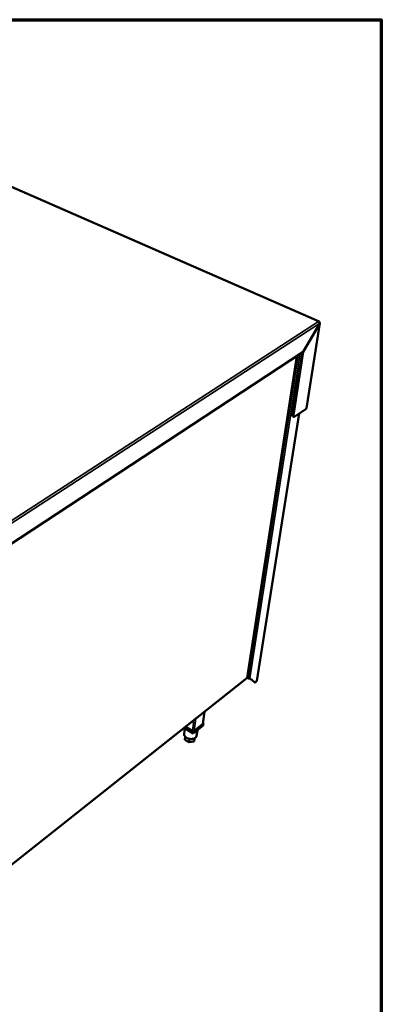
# Model space of a CAD drawing. Units: millimetres. Extents: x 65 to 5840, y 100 to 4100.
# Drawn here: x 5177 to 5840, y 2295 to 4100 of the extents above; entities that cross this region are included whole.
import ezdxf

# ---------------------------------------------------------------- set-up
doc = ezdxf.new("R2010")
doc.units = ezdxf.units.MM
doc.header["$LTSCALE"] = 20
for name, color, linetype, lineweight in [('Border (ISO)', 7, 'Continuous', 70), ('Visible (ISO)', 7, 'Continuous', 50), ('Visible Narrow (ISO)', 7, 'Continuous', 35)]:
    doc.layers.add(name, color=color, linetype=linetype, lineweight=lineweight)

# ---------------------------------------------------------------- blocks, each defined once
blk = doc.blocks.new('Borders Default Border')
at = {"layer": 'Border (ISO)', "flags": 128}
blk.add_lwpolyline([(5, 5), (5, 205), (292, 205), (292, 5), (5, 5)], dxfattribs=at)

msp = doc.modelspace()

# ---------------------------------------------------------------- linework, layer by layer
at = {"layer": 'Visible (ISO)'}
for p, q in [((5725.9, 3546.7), (4598.5, 4040.1)), ((5727, 3543), (5696.9, 3490.9)), ((5697, 3490.9), (5727.1, 3543)), ((5727.6, 3543.6), (5702.6, 3387.6)), ((5727, 3543), (5727.1, 3543)), ((5696.9, 3490.9), (5129.3, 3117.8)), ((5677.5, 3375.5), (5695.3, 3489.9)), ((5678.9, 3374.9), (5697, 3490.9)), ((5696.9, 3490.9), (5697, 3490.9)), ((5594.1, 2893.6), (5685.2, 3483.2)), ((5611.9, 2887.7), (5689.4, 3378)), ((5702, 3386.7), (5681.4, 3372.5)), ((5679.6, 3372.1), (5678.2, 3372.7)), ((5118.1, 2516.1), (5593.7, 2892.9)), ((5594.1, 2893.5), (5595.8, 2892.5)), ((5606.8, 2885.8), (5598.8, 2892.4)), ((5599, 2892.5), (5607.8, 2885.3)), ((5606.8, 2885.8), (5606.9, 2885.7)), ((5607.9, 2885.2), (5606.9, 2885.7)), ((5611.5, 2887), (5609.8, 2885.7)), ((5512.8, 2809.2), (5515.9, 2831.3)), ((5495.2, 2791.5), (5478.4, 2801.6)), ((5479.8, 2800.7), (5478.5, 2790.7)), ((5493.8, 2796.4), (5481.3, 2803.8)), ((5481.3, 2803.8), (5495.8, 2795.2)), ((5513.2, 2805.9), (5495.2, 2791.5)), ((5495.8, 2795.2), (5513.8, 2809.6)), ((5512.3, 2808.4), (5497.2, 2796.4)), ((5513.8, 2809.6), (5512.9, 2810.1)), ((5513.8, 2809.6), (5513.2, 2805.9)), ((5480.6, 2785.3), (5479.9, 2779.9)), ((5488.6, 2781.4), (5487.7, 2775.2)), ((5495.8, 2795.2), (5495.2, 2791.5)), ((5497.7, 2782.6), (5496.7, 2776.9)), ((5497.5, 2782.4), (5496.7, 2776.9)), ((5502.8, 2797.5), (5501.3, 2787.1)), ((5487.7, 2775.2), (5479.9, 2779.9)), ((5496.7, 2776.9), (5487.7, 2775.2))]:
    msp.add_line(p, q, dxfattribs=at)
at = {"layer": 'Visible (ISO)', "flags": 128}
for points in [[(5725.1, 3546.6, -0.094093), (5725.4, 3546.7, -0.108647), (5725.7, 3546.8, -0.055956), (5725.9, 3546.7, -0.106906), (5726.1, 3546.7, -0.08689), (5726.2, 3546.5, -0.037332), (5726.3, 3546.2, -0.075303), (5726.4, 3545.9, -0.065665), (5726.4, 3545.5)], [(5677.5, 3375.5, 0.02663), (5677.4, 3375, 0.039317), (5677.4, 3374.5, 0.009456), (5677.5, 3373.9, 0.026317), (5677.5, 3373.7, 0.047397), (5677.6, 3373.5, 0.028561), (5677.8, 3373.1, 0.083693), (5677.9, 3372.9, 0.050963), (5678.2, 3372.7)], [(5681.4, 3372.5, -0.052592), (5680.9, 3372.2, -0.066134), (5680.6, 3372.1, -0.027349), (5680.1, 3372, -0.061767), (5679.9, 3372, -0.080001), (5679.6, 3372.1, -0.079983), (5679.3, 3372.3, -0.061938), (5679.1, 3372.6, -0.060609), (5678.9, 3372.9, -0.033056), (5678.9, 3373.1, -0.013152), (5678.8, 3373.8, -0.044855), (5678.8, 3374.2, -0.032121), (5678.9, 3374.9)], [(5595.8, 2892.5, 0.031069), (5596.3, 2892.3, 0.049851), (5596.6, 2892.2, 0.01317), (5597.3, 2892.1, 0.02969), (5597.5, 2892.1, 0.035804), (5597.8, 2892.1, 0.018692), (5598.4, 2892.2, 0.06293), (5598.6, 2892.3, 0.037744), (5599, 2892.5)], [(5609.8, 2885.7, -0.046492), (5609.4, 2885.4, -0.05794), (5609, 2885.2, -0.023385), (5608.6, 2885.1, -0.040733), (5608.3, 2885.1, -0.10287), (5608.1, 2885.1, -0.062836), (5607.8, 2885.3)], [(5611.9, 2887.7, -0.04502), (5611.8, 2887.5, -0.04502), (5611.7, 2887.3, -0.048914), (5611.6, 2887.2, -0.048914), (5611.5, 2887)], [(5512.8, 2809.2, -0.04612), (5512.7, 2809, -0.04612), (5512.6, 2808.8, -0.049995), (5512.5, 2808.6, -0.049995), (5512.3, 2808.4)], [(5501.3, 2787.1, -0.03313), (5501.1, 2786.3, -0.05414), (5500.9, 2785.8, -0.013414), (5500.4, 2784.9, -0.033142), (5500.2, 2784.5, -0.027646), (5499.6, 2783.9, -0.029126), (5499.1, 2783.4, -0.023362), (5498.4, 2782.9, -0.024902), (5497.6, 2782.5, -0.020003), (5496.8, 2782.1, -0.021323), (5496, 2781.8, -0.017638), (5495, 2781.6, -0.018627), (5494.1, 2781.4, -0.016116), (5493, 2781.2, -0.016766), (5492, 2781.2, -0.015293), (5491, 2781.2, -0.015627), (5489.9, 2781.2, -0.015078), (5488.9, 2781.4, -0.015116), (5487.8, 2781.6, -0.015445), (5486.8, 2781.8, -0.015189), (5485.8, 2782.2, -0.016423), (5484.8, 2782.5, -0.015858), (5483.9, 2783, -0.018096), (5483, 2783.4, -0.017197), (5482.2, 2784, -0.020577), (5481.5, 2784.5, -0.01934), (5480.8, 2785.2, -0.02394), (5480.2, 2785.8, -0.022443), (5479.6, 2786.5, -0.028047), (5479.2, 2787.1, -0.026526), (5478.9, 2787.9, -0.032223), (5478.7, 2788.3, -0.012878), (5478.5, 2789.3, -0.05327), (5478.4, 2789.8, -0.032297), (5478.5, 2790.7)], [(5497.2, 2796.4, -0.038289), (5496.8, 2796.1, -0.063138), (5496.5, 2796, -0.019037), (5495.9, 2795.9, -0.036452), (5495.6, 2795.9, -0.031025), (5495.3, 2795.9, -0.014085), (5494.7, 2796, -0.051636), (5494.3, 2796.1, -0.032344), (5493.8, 2796.4)]]:
    msp.add_lwpolyline(points, format="xyb", dxfattribs=at)
at = {"layer": 'Visible (ISO)'}
for points in [[(5725.1, 3546.6), (5725.4, 3546.4), (5725.7, 3546.2), (5726, 3545.9)], [(5702, 3386.7), (5702.2, 3386.8), (5702.3, 3387), (5702.4, 3387.2)], [(5702.4, 3387.2), (5702.5, 3387.3), (5702.5, 3387.4), (5702.6, 3387.6)], [(5593.8, 2893.3), (5593.8, 2893.1), (5593.8, 2893), (5593.7, 2892.9)]]:
    msp.add_open_spline(points, degree=3, dxfattribs=at)
for points, knots in [([(5726, 3545.9), (5726.7, 3545.2), (5727.1, 3544.2), (5727.1, 3543.3), (5727, 3543.2), (5727, 3543.1), (5727, 3543)], [0.411517, 0.411517, 0.411517, 0.411517, 1.478081, 1.478081, 1.478081, 1.570796, 1.570796, 1.570796, 1.570796]), ([(5727.1, 3543), (5727.7, 3543.4), (5727.7, 3544), (5727.3, 3544.5), (5727.1, 3544.7), (5726.9, 3544.8), (5726.7, 3545)], [0, 0, 0, 0, 1.074185, 1.074185, 1.074185, 1.415234, 1.415234, 1.415234, 1.415234]), ([(5594.1, 2893.6), (5594.1, 2893.6), (5594.1, 2893.5), (5594.1, 2893.5), (5594, 2893.4), (5593.9, 2893.4), (5593.8, 2893.3)], [1.0468777, 1.0468777, 1.0468777, 1.0468777, 1.1829099, 1.1829099, 1.1829099, 1.5707963, 1.5707963, 1.5707963, 1.5707963])]:
    msp.add_open_spline(points, degree=3, knots=knots, dxfattribs=at)
at = {"layer": 'Visible Narrow (ISO)'}
for p, q in [((5725.1, 3546.6), (4597.5, 4040.1)), ((5130.1, 3161.3), (5725.1, 3546.6)), ((5727, 3543), (5131.6, 3156.8)), ((5702, 3386.7), (5727.1, 3543)), ((5687.6, 3484.8), (5595.8, 2892.5)), ((5691.5, 3487.4), (5599, 2892.5)), ((5593.8, 2893.3), (5684.9, 3483)), ((5689.1, 3377.8), (5611.5, 2887)), ((5678.9, 3374.9), (5677.5, 3375.5)), ((5118.1, 2516.5), (5593.8, 2893.3)), ((5607.8, 2885.3), (5606.8, 2885.8)), ((5500.3, 2818.9), (5497.2, 2796.4)), ((5515.5, 2830.9), (5512.3, 2808.4)), ((5496.5, 2815.9), (5493.8, 2796.4))]:
    msp.add_line(p, q, dxfattribs=at)

# ---------------------------------------------------------------- block references
at = {"xscale": 20, "yscale": 20, "zscale": 20}
msp.add_blockref('Borders Default Border', (0, 0), dxfattribs=at)

doc.saveas('drawing.dxf')
